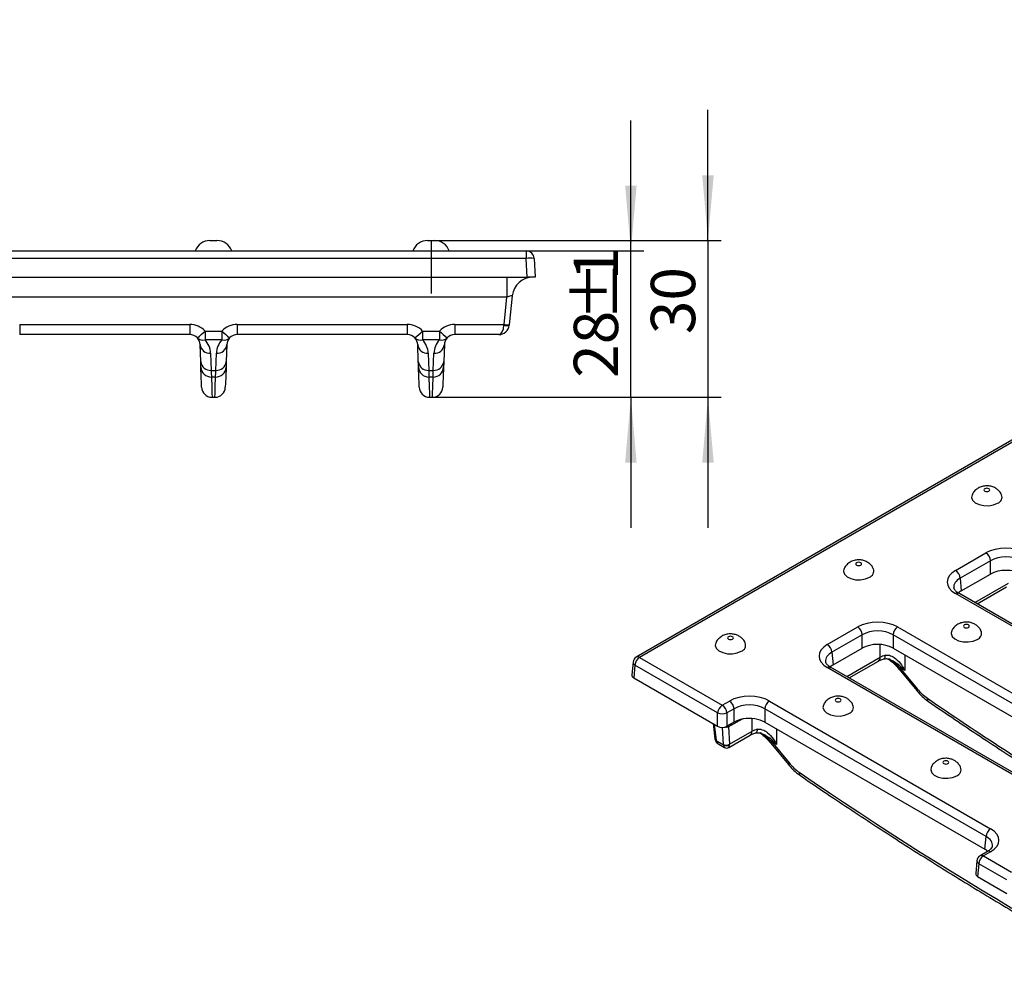
# Model space of a CAD drawing. Units: millimetres. Extents: x -83 to 664, y -32 to 370.
# Drawn here: x 192 to 268, y 80 to 154 of the extents above; entities that cross this region are included whole.
import ezdxf

# ---------------------------------------------------------------- set-up
doc = ezdxf.new("R2010")
doc.units = ezdxf.units.MM
doc.layers.add('FORMAT', color=7, linetype='Continuous')
doc.styles.add('SLDTEXTSTYLE1', font='TXT', dxfattribs={"width": 0.7})
doc.dimstyles.new('SLDDIMSTYLE1', dxfattribs={"dimtxt": 3.393075, "dimasz": 5, "dimexe": 0, "dimexo": 0.0625, "dimgap": 0.848269, "dimtad": 2, "dimdec": 4, "dimlfac": 2.5, "dimrnd": 1e-09, "dimzin": 12, "dimdsep": 46, "dimtxsty": 'SLDTEXTSTYLE1', "dimsah": 1, "dimcen": 0.09, "dimadec": 0, "dimazin": 3, "dimtfac": 1, "dimtdec": 4, "dimtmove": 0, "dimatfit": 0, "dimfxl": 0, "dimfrac": 2, "dimtolj": 1, "dimtzin": 12, "dimarcsym": 0})

# ---------------------------------------------------------------- blocks, each defined once
blk = doc.blocks.new('_D_4')
at = {"layer": 'FORMAT'}
for p, q in [((244.809, 136.826), (244.809, 146.826)), ((223.602, 136.826), (245.809, 136.826)), ((244.809, 136.826), (244.809, 124.826)), ((223.496, 124.826), (245.809, 124.826)), ((244.809, 124.826), (244.809, 114.826))]:
    blk.add_line(p, q, dxfattribs=at)
for points in [[(244.809, 136.826), (245.249, 141.826), (244.369, 141.826)], [(244.809, 124.826), (244.369, 119.826), (245.249, 119.826)]]:
    blk.add_solid(points, dxfattribs=at)
at = {"layer": 'FORMAT', "insert": (240.435, 129.655), "char_height": 3.3931, "attachment_point": 1, "rotation": 90, "style": 'SLDTEXTSTYLE1'}
blk.add_mtext('30', dxfattribs=at)
blk = doc.blocks.new('_D_5')
at = {"layer": 'FORMAT'}
for p, q in [((238.905, 136.026), (238.905, 146.026)), ((230.898, 136.026), (239.905, 136.026)), ((238.905, 124.826), (238.905, 136.026)), ((223.708, 124.826), (239.905, 124.826)), ((238.905, 124.826), (238.905, 114.826))]:
    blk.add_line(p, q, dxfattribs=at)
for points in [[(238.905, 136.026), (239.345, 141.026), (238.465, 141.026)], [(238.905, 124.826), (238.465, 119.826), (239.345, 119.826)]]:
    blk.add_solid(points, dxfattribs=at)
at = {"layer": 'FORMAT', "attachment_point": 1, "rotation": 90, "style": 'SLDTEXTSTYLE1'}
for s, insert, char_height in [('1', (234.532, 133.766), 3.393), ('%%p', (234.532, 130.658), 3.3931), ('28', (234.532, 126.313), 3.3931)]:
    blk.add_mtext(s, dxfattribs=dict(at, insert=insert, char_height=char_height))

msp = doc.modelspace()

# ---------------------------------------------------------------- linework, layer by layer
at = {"color": 7, "linetype": 'Continuous', "lineweight": 25}
for p, q in [((355.901546, 172.238452), (239.316366, 104.93526)), ((356.151526, 172.213698), (239.566346, 104.910506)), ((206.67338, 136.825637), (206.942006, 136.825637)), ((206.942006, 136.825637), (207.210639, 136.825637)), ((223.333379, 136.825637), (223.602005, 136.825637)), ((223.602005, 136.825637), (223.870637, 136.825637)), ((33.0462, 136.025637), (230.897817, 136.025637)), ((230.897817, 136.025637), (230.897817, 135.457039)), ((230.897817, 135.457039), (33.0462, 135.457039)), ((230.972829, 134.025638), (230.897817, 135.457039)), ((231.496992, 135.457039), (231.572011, 134.025638)), ((32.971182, 134.025638), (230.972829, 134.025638)), ((229.408976, 134.025638), (229.408976, 132.481476)), ((231.572011, 134.025638), (230.972829, 134.025638)), ((229.408976, 132.481476), (34.535041, 132.481476)), ((229.189965, 130.397717), (229.408976, 132.481476)), ((229.821422, 132.592883), (229.587772, 130.369866)), ((192.100909, 130.397717), (205.123111, 130.397717)), ((192.100909, 130.397717), (192.100909, 129.625638)), ((205.123111, 130.397717), (205.123111, 129.625638)), ((206.294366, 129.887742), (207.589647, 129.887742)), ((206.294366, 129.887742), (206.294366, 129.222842)), ((207.589647, 129.887742), (207.589647, 129.222842)), ((208.760908, 130.397717), (221.78311, 130.397717)), ((208.760908, 130.397717), (208.760908, 129.625638)), ((221.78311, 130.397717), (221.78311, 129.625638)), ((222.954365, 129.887742), (224.249652, 129.887742)), ((222.954365, 129.887742), (222.954365, 129.222842)), ((224.249652, 129.887742), (224.249652, 129.222842)), ((225.420907, 130.397717), (229.189965, 130.397717)), ((225.420907, 130.397717), (225.420907, 129.625638)), ((205.123111, 129.625638), (192.100909, 129.625638)), ((207.589647, 129.222842), (206.294366, 129.222842)), ((221.78311, 129.625638), (208.760908, 129.625638)), ((224.249652, 129.222842), (222.954365, 129.222842)), ((228.789225, 129.625638), (225.420907, 129.625638)), ((205.968096, 127.551342), (205.922624, 128.853557)), ((206.722137, 128.188656), (206.767609, 126.886442)), ((207.11641, 126.886442), (207.161882, 128.188656)), ((207.961395, 128.853557), (207.915922, 127.551342)), ((222.628095, 127.551342), (222.582623, 128.853557)), ((223.382136, 128.188656), (223.427608, 126.886442)), ((223.776409, 126.886442), (223.821881, 128.188656)), ((224.621394, 128.853557), (224.575921, 127.551342)), ((206.767609, 126.886442), (207.11641, 126.886442)), ((223.427608, 126.886442), (223.776409, 126.886442)), ((207.10195, 126.368886), (206.782069, 126.368886)), ((223.761948, 126.368886), (223.442068, 126.368886)), ((206.835833, 124.825637), (207.048186, 124.825637)), ((223.495832, 124.825637), (223.708185, 124.825637)), ((263.766657, 111.56302), (266.091792, 112.905291)), ((266.444861, 112.314566), (264.119726, 110.972294)), ((266.444861, 111.289531), (266.444861, 112.314566)), ((264.119726, 110.972294), (264.208134, 109.998296)), ((264.208134, 109.998296), (266.444861, 111.289531)), ((265.432844, 109.003755), (267.678974, 110.300419)), ((280.705332, 100.018071), (263.766657, 109.79656)), ((280.955311, 100.042825), (264.016637, 109.821314)), ((253.949658, 105.895787), (256.274793, 107.238058)), ((259.334723, 107.238058), (276.273397, 97.45957)), ((256.627861, 106.647333), (254.302727, 105.305061)), ((256.627861, 105.622298), (256.627861, 106.647333)), ((275.920328, 96.868844), (258.981654, 106.647333)), ((258.981654, 106.647333), (258.981654, 105.622298)), ((254.391135, 104.331063), (256.627861, 105.622298)), ((258.981654, 105.622298), (275.83192, 95.894846)), ((239.566346, 104.910506), (245.904631, 101.251491)), ((254.302727, 105.305061), (254.391135, 104.331063)), ((239.068393, 104.547434), (238.979189, 103.564667)), ((239.213277, 104.31978), (239.124869, 103.345782)), ((245.551562, 100.660766), (239.213277, 104.31978)), ((270.888333, 94.350838), (253.949658, 104.129327)), ((271.138312, 94.375592), (254.199638, 104.154081)), ((255.615845, 103.336522), (257.861975, 104.633186)), ((259.481712, 104.137928), (260.837575, 102.500049)), ((259.884256, 103.905544), (259.481712, 104.137928)), ((239.124869, 103.345782), (245.551562, 99.635731)), ((259.439291, 104.00378), (260.795155, 102.365902)), ((245.904631, 101.251491), (246.457793, 101.570825)), ((249.517723, 101.570825), (266.456398, 91.792337)), ((245.551562, 99.635731), (245.551562, 100.660766)), ((246.810862, 100.9801), (246.2577, 100.660766)), ((246.2577, 100.660766), (246.2577, 99.635731)), ((246.810862, 99.955065), (246.810862, 100.9801)), ((266.103329, 91.201611), (249.164655, 100.9801)), ((249.164655, 100.9801), (249.164655, 99.955065)), ((245.195244, 99.841429), (245.340363, 98.686644)), ((246.616735, 99.842997), (246.2577, 99.635731)), ((246.570311, 99.689877), (246.378337, 99.582688)), ((246.378337, 99.582688), (246.464742, 98.260544)), ((246.810862, 99.955065), (246.616735, 99.842997)), ((249.164655, 99.955065), (266.014921, 90.227613)), ((246.396414, 98.014258), (248.044976, 98.965953)), ((246.464742, 98.260544), (248.182787, 99.25235)), ((245.340405, 98.686317), (245.34595, 98.650299)), ((245.439557, 98.545814), (245.99535, 98.224962)), ((245.64283, 98.256879), (246.063108, 98.014258)), ((249.622292, 98.336547), (250.978156, 96.698669)), ((249.664713, 98.470695), (251.020576, 96.832817)), ((250.067257, 98.238311), (249.664713, 98.470695)), ((266.014921, 90.227613), (266.103329, 91.201611)), ((266.206418, 90.050631), (265.653256, 89.731297)), ((266.456398, 90.025877), (265.903236, 89.706543)), ((265.405283, 89.343471), (265.316079, 88.360704)), ((265.550167, 89.115817), (265.461759, 88.141819)), ((267.707575, 87.870372), (265.550167, 89.115817)), ((265.903236, 89.706543), (268.060643, 88.461098)), ((265.461759, 88.141819), (267.707575, 86.845337))]:
    msp.add_line(p, q, dxfattribs=at)
at = {"color": 8, "linetype": 'Continuous', "lineweight": 25}
for p, q in [((265.253695, 109.107176), (267.816785, 110.586816)), ((257.999786, 104.919583), (257.999786, 105.897315)), ((255.436696, 103.439943), (257.999786, 104.919583)), ((259.884256, 105.101237), (259.884256, 103.905544)), ((245.28254, 99.791034), (245.436684, 98.564433)), ((245.994773, 98.242255), (245.909227, 99.55125)), ((246.236635, 99.624255), (246.234748, 99.57657)), ((246.293357, 99.656315), (246.291011, 99.578499)), ((246.393197, 99.713952), (246.378337, 99.582688)), ((247.416218, 100.178209), (246.570311, 99.689877)), ((246.582475, 99.82322), (246.570311, 99.689877)), ((248.182787, 99.25235), (248.182787, 100.230082)), ((250.067257, 99.434004), (250.067257, 98.238311))]:
    msp.add_line(p, q, dxfattribs=at)
at = {"color": 7, "linetype": 'Continuous', "lineweight": 25, "flags": 128}
for points in [[(229.189965, 130.397717), (229.188987, 130.379121), (229.18801, 130.36055), (229.187038, 130.342015)], [(229.587772, 130.369866), (229.586794, 130.360568), (229.585817, 130.351282), (229.584845, 130.342015)], [(229.587772, 130.369866), (229.586794, 130.360568), (229.585817, 130.351282), (229.584845, 130.342015)], [(205.982556, 127.137297), (205.979904, 127.213131), (205.975052, 127.352085), (205.968096, 127.551342)], [(207.915922, 127.551342), (207.908961, 127.352085), (207.904109, 127.213131), (207.901462, 127.137297)], [(222.642555, 127.137297), (222.639909, 127.213131), (222.635051, 127.352085), (222.628095, 127.551342)], [(224.575921, 127.551342), (224.568966, 127.352085), (224.564108, 127.213131), (224.561461, 127.137297)], [(206.03632, 125.597718), (206.035217, 125.629161), (206.026437, 125.880675), (206.008878, 126.383511), (205.982556, 127.137297)], [(206.767609, 126.886442), (206.774565, 126.637371), (206.779417, 126.463677), (206.782069, 126.368886)], [(207.10195, 126.368886), (207.104596, 126.463677), (207.109448, 126.637371), (207.11641, 126.886442)], [(207.901462, 127.137297), (207.875141, 126.383511), (207.857581, 125.880675), (207.848796, 125.629161), (207.847699, 125.597718)], [(222.696319, 125.597718), (222.695222, 125.629161), (222.686436, 125.880675), (222.668877, 126.383511), (222.642555, 127.137297)], [(223.427608, 126.886442), (223.434564, 126.637371), (223.439422, 126.463677), (223.442068, 126.368886)], [(223.761948, 126.368886), (223.764595, 126.463677), (223.769453, 126.637371), (223.776409, 126.886442)], [(224.561461, 127.137297), (224.53514, 126.383511), (224.51758, 125.880675), (224.508795, 125.629161), (224.507698, 125.597718)], [(266.324586, 117.640224), (266.373113, 117.682149), (266.390153, 117.731603), (266.373113, 117.781058), (266.324586, 117.822983), (266.251962, 117.850996), (266.166295, 117.860834), (266.080629, 117.850996), (266.008004, 117.822983), (265.959478, 117.781058), (265.942438, 117.731603), (265.959478, 117.682149), (266.008004, 117.640224), (266.080629, 117.61221), (266.166295, 117.602373), (266.251962, 117.61221), (266.324586, 117.640224)], [(265.037608, 117.35769), (265.000625, 117.15941), (265.079439, 116.942419), (265.276031, 116.751959), (265.569096, 116.608668), (265.926877, 116.528075), (266.310603, 116.518913), (266.678691, 116.582174), (266.991253, 116.711005)], [(255.220608, 111.690457), (255.183626, 111.492177), (255.26244, 111.275186), (255.459031, 111.084726), (255.752097, 110.941435), (256.109878, 110.860842), (256.493604, 110.85168), (256.861692, 110.914941), (257.174254, 111.043772)], [(256.507587, 111.972991), (256.556114, 112.014916), (256.573154, 112.06437), (256.556114, 112.113825), (256.507587, 112.15575), (256.434963, 112.183763), (256.349296, 112.193601), (256.26363, 112.183763), (256.191005, 112.15575), (256.142479, 112.113825), (256.125438, 112.06437), (256.142479, 112.014916), (256.191005, 111.972991), (256.26363, 111.944977), (256.349296, 111.93514), (256.434963, 111.944977), (256.507587, 111.972991)], [(264.757166, 107.21061), (264.805693, 107.252535), (264.822733, 107.30199), (264.805693, 107.351444), (264.757166, 107.393369), (264.684542, 107.421383), (264.598875, 107.43122), (264.513209, 107.421383), (264.440584, 107.393369), (264.392058, 107.351444), (264.375018, 107.30199), (264.392058, 107.252535), (264.440584, 107.21061), (264.513209, 107.182596), (264.598875, 107.172759), (264.684542, 107.182596), (264.757166, 107.21061)], [(246.690588, 106.305758), (246.739114, 106.347683), (246.756155, 106.397137), (246.739114, 106.446592), (246.690588, 106.488517), (246.617964, 106.516531), (246.532297, 106.526368), (246.44663, 106.516531), (246.374006, 106.488517), (246.325479, 106.446592), (246.308439, 106.397137), (246.325479, 106.347683), (246.374006, 106.305758), (246.44663, 106.277744), (246.532297, 106.267907), (246.617964, 106.277744), (246.690588, 106.305758)], [(263.470188, 106.928076), (263.433205, 106.729797), (263.512019, 106.512806), (263.70861, 106.322345), (264.001676, 106.179054), (264.359457, 106.098461), (264.743183, 106.089299), (265.111271, 106.152561), (265.423833, 106.281391)], [(245.403609, 106.023224), (245.366627, 105.824944), (245.445441, 105.607953), (245.642032, 105.417493), (245.935098, 105.274202), (246.292879, 105.193609), (246.676605, 105.184447), (247.044693, 105.247708), (247.357255, 105.376539)], [(253.653188, 101.260843), (253.616206, 101.062564), (253.69502, 100.845573), (253.891611, 100.655112), (254.184677, 100.511821), (254.542458, 100.431228), (254.926184, 100.422066), (255.294272, 100.485328), (255.606834, 100.614158)], [(254.940167, 101.543377), (254.988694, 101.585302), (255.005734, 101.634757), (254.988694, 101.684211), (254.940167, 101.726136), (254.867543, 101.75415), (254.781876, 101.763987), (254.696209, 101.75415), (254.623585, 101.726136), (254.575059, 101.684211), (254.558018, 101.634757), (254.575059, 101.585302), (254.623585, 101.543377), (254.696209, 101.515363), (254.781876, 101.505526), (254.867543, 101.515363), (254.940167, 101.543377)], [(263.189746, 96.780996), (263.238273, 96.822922), (263.255313, 96.872376), (263.238273, 96.92183), (263.189746, 96.963756), (263.117122, 96.991769), (263.031455, 97.001606), (262.945789, 96.991769), (262.873164, 96.963756), (262.824638, 96.92183), (262.807598, 96.872376), (262.824638, 96.822922), (262.873164, 96.780996), (262.945789, 96.752983), (263.031455, 96.743146), (263.117122, 96.752983), (263.189746, 96.780996)], [(261.902767, 96.498462), (261.865785, 96.300183), (261.944599, 96.083192), (262.14119, 95.892731), (262.434256, 95.749441), (262.792037, 95.668847), (263.175763, 95.659685), (263.543851, 95.722947), (263.856413, 95.851777)]]:
    msp.add_lwpolyline(points, dxfattribs=at)
at = {"color": 8, "linetype": 'Continuous', "lineweight": 25, "flags": 128}
for points in [[(206.782069, 126.368886), (206.808391, 125.613305), (206.82595, 125.109268), (206.83473, 124.857156), (206.835833, 124.825637)], [(207.048186, 124.825637), (207.049283, 124.857156), (207.058069, 125.109268), (207.075628, 125.613305), (207.10195, 126.368886)], [(223.442068, 126.368886), (223.46839, 125.613305), (223.485949, 125.109268), (223.494735, 124.857156), (223.495832, 124.825637)], [(223.708185, 124.825637), (223.709282, 124.857156), (223.718067, 125.109268), (223.735627, 125.613305), (223.761948, 126.368886)], [(258.292886, 104.802618), (258.312595, 104.811397), (258.346577, 104.846125), (258.372488, 104.902662), (258.389386, 104.978958), (258.396659, 105.072246)], [(259.481712, 104.137928), (259.448017, 104.080778), (259.432984, 104.036498), (259.437169, 104.006725), (259.439291, 104.00378)], [(260.837575, 102.500049), (260.80388, 102.4429), (260.788847, 102.39862), (260.793033, 102.368846), (260.795155, 102.365902)], [(248.57966, 99.405013), (248.572387, 99.311725), (248.555488, 99.235429), (248.529578, 99.178892), (248.495595, 99.144164), (248.47602, 99.135424)], [(249.664713, 98.470695), (249.631018, 98.413545), (249.615985, 98.369265), (249.62017, 98.339492), (249.622292, 98.336547)], [(251.020576, 96.832817), (250.986881, 96.775667), (250.971848, 96.731387), (250.976034, 96.701613), (250.978156, 96.698669)]]:
    msp.add_lwpolyline(points, dxfattribs=at)
at = {"color": 7, "linetype": 'Continuous', "lineweight": 25}
for centre, radius, start, end in [((206.673379, 135.625637), 1.2, 90, 160.52877937), ((207.210637, 135.625637), 1.2, 19.47122063, 90), ((223.333379, 135.625637), 1.2, 90, 160.52877937), ((223.870637, 135.625637), 1.2, 19.47122063, 90), ((230.897814, 135.425637), 0.6, 3, 90), ((231.197404, 132.58579), 2.886836, 84.04327857, 95.95672143), ((231.412655, 132.425637), 1.6, 90, 174), ((205.123109, 128.797718), 1.6, 42.94260704, 90), ((200.980715, 135.31549), 7.595745, 308.49577469, 314.39142041), ((212.90251, 135.314652), 7.594594, 225.60840498, 231.50497859), ((208.760908, 128.797718), 1.6, 90, 137.05739296), ((221.783109, 128.797718), 1.6, 42.94260704, 90), ((217.642821, 135.313104), 7.592565, 308.4945392, 314.39265589), ((225.420908, 128.797718), 1.6, 90, 137.05739296), ((229.561196, 135.313104), 7.592565, 225.60734411, 231.5054608), ((228.789226, 130.425637), 0.8, 270, 354), ((229.385942, 131.305608), 0.983908, 258.33689086, 281.66310914), ((229.589465, 133.248992), 2.879126, 262.02405059, 269.96631355), ((205.123109, 128.825637), 0.8, 42.94260704, 90), ((205.123109, 128.825637), 0.8, 2, 42.94260704), ((206.128278, 129.798844), 0.59947, 225.58497221, 286.0847277), ((205.123109, 128.132817), 1.6, 2, 42.94260704), ((208.760908, 128.132817), 1.6, 137.05739296, 178), ((207.755737, 129.798851), 0.599477, 253.91521294, 314.41481042), ((208.760908, 128.825637), 0.8, 137.05739296, 178), ((208.760908, 128.825637), 0.8, 90, 137.05739296), ((221.783109, 128.825637), 0.8, 42.94260704, 90), ((222.788277, 129.798845), 0.59947, 225.58498862, 286.08471129), ((221.783109, 128.825637), 0.8, 2, 42.94260704), ((221.783109, 128.132817), 1.6, 2, 42.94260704), ((225.420908, 128.132817), 1.6, 137.05739296, 178), ((224.41574, 129.798845), 0.59947, 253.91528871, 314.41501138), ((225.420908, 128.825637), 0.8, 137.05739296, 178), ((225.420908, 128.825637), 0.8, 90, 137.05739296), ((206.666605, 128.935021), 0.748428, 186.2488264, 274.25514221), ((207.217409, 128.935027), 0.748434, 265.7453008, 353.75073058), ((223.326609, 128.935027), 0.748434, 186.24926942, 274.2546992), ((223.877407, 128.935027), 0.748434, 265.7453008, 353.75073058), ((206.71208, 127.63281), 0.748431, 186.24912612, 274.25490562), ((207.171936, 127.632813), 0.748434, 265.7452789, 353.75068936), ((223.372079, 127.63281), 0.748431, 186.24912612, 274.25490562), ((223.831938, 127.63281), 0.748431, 265.74509438, 353.75087388), ((206.780023, 127.166899), 0.798016, 182.12583646, 270.14693015), ((207.103996, 127.166899), 0.798016, 269.85306985, 357.87416354), ((223.440022, 127.166899), 0.798016, 182.12583646, 270.14693015), ((223.763995, 127.166899), 0.798016, 269.85306985, 357.87416354), ((206.83583, 125.625637), 0.8, 182, 268.94673506), ((207.048186, 125.625637), 0.8, 270.74032373, 358), ((223.49583, 125.625637), 0.8, 182, 268.94673506), ((223.708186, 125.625637), 0.8, 270.74032373, 358), ((266.826909, 117.182772), 0.499573, 289.20624192, 20.68650485), ((265.673314, 112.254298), 0.773897, 4.46649145, 57.26591964), ((257.00991, 111.515539), 0.499573, 289.20624192, 20.68650485), ((263.34818, 110.912026), 0.773897, 4.46649145, 57.26591964), ((255.856315, 106.587065), 0.773897, 4.46649145, 57.26591964), ((259.7532, 106.587065), 0.773897, 122.73408036, 175.53350855), ((265.259489, 106.753158), 0.499573, 289.20624192, 20.68650485), ((247.192911, 105.848306), 0.499573, 289.20624192, 20.68650485), ((253.531181, 105.244793), 0.773897, 4.46649145, 57.26591964), ((239.566346, 104.502235), 0.5, 119.99731173, 174.81358775), ((239.984823, 104.259512), 0.773897, 122.73408036, 175.53350855), ((246.323108, 100.600498), 0.773897, 122.73408036, 175.53350855), ((245.486154, 100.600498), 0.773897, 4.46649145, 57.26591964), ((246.039316, 100.919832), 0.773897, 4.46649145, 57.26591964), ((249.936201, 100.919832), 0.773897, 122.73408036, 175.53350855), ((255.44249, 101.085925), 0.499573, 289.20624192, 20.68650485), ((245.904631, 101.433728), 0.849781, 245.45031126, 294.54968874), ((246.214378, 98.646593), 0.460126, 241.49256825, 302.96457483), ((246.229761, 98.598002), 0.440577, 237.85557585, 302.14442415), ((246.229761, 98.302941), 0.333333, 238.25863572, 301.50781743), ((263.692069, 96.323545), 0.499573, 289.20624192, 20.68650485), ((266.874875, 91.141343), 0.773897, 122.73408036, 175.53350855), ((265.903236, 89.298272), 0.5, 119.99731173, 174.81358775), ((266.321713, 89.055549), 0.773897, 122.73408036, 175.53350855)]:
    msp.add_arc(centre, radius, start, end, dxfattribs=at)
at = {"color": 8, "linetype": 'Continuous', "lineweight": 25}
for centre, radius, start, end in [((263.912698, 109.596349), 0.247816, 65.20210043, 126.108358), ((239.420304, 104.710295), 0.247816, 53.891642, 114.79789957), ((257.675398, 104.89932), 0.325021, 305.03293812, 3.57447378), ((239.319451, 104.547283), 0.251058, 179.96556576, 244.98176182), ((254.095699, 103.929116), 0.247816, 65.20210043, 126.108358), ((261.881902, 101.736037), 0.277392, 170.23450251, 229.94827667), ((247.858399, 99.232087), 0.325021, 305.03293812, 3.57447378), ((245.504633, 98.71705), 0.16706, 190.48687245, 246.00024576), ((245.490486, 98.685664), 0.148835, 193.96079193, 249.9896155), ((252.064903, 96.068804), 0.277392, 170.23450251, 229.94827667), ((265.757194, 89.506332), 0.247816, 53.891642, 114.79789957), ((266.310357, 89.825665), 0.247816, 53.891642, 114.79789957), ((265.656341, 89.34332), 0.251058, 179.96556576, 244.98176182)]:
    msp.add_arc(centre, radius, start, end, dxfattribs=at)
at = {"color": 7, "linetype": 'Continuous', "lineweight": 25}
for centre, major_axis, ratio, start_param, end_param in [((229.401638, 132.425637), (0.419416, 0.170156), 0.108430866, 6.225396085, 7.792544413), ((228.789226, 130.425637), (0, 0.8), 0.5, 3.141592654, 4.607669225), ((267.621757, 112.01721), (2.166667, 0), 0.578871105, 0.786767691, 2.354824962), ((267.621757, 111.608939), (1.666667, 0), 0.597925751, 0.786767691, 2.354824962), ((267.621757, 110.606391), (1.666667, 0), 0.578871105, 0.786767691, 2.354824962), ((265.305027, 110.67979), (2.172609, 0), 0.57570865, 2.357564018, 3.925621289), ((265.391495, 109.318888), (1.671238, 0), 0.57570865, 2.357564018, 2.634797022), ((257.804758, 106.349977), (2.166667, 0), 0.578871105, 0.786767691, 2.354824962), ((257.804758, 105.941706), (1.666667, 0), 0.597925751, 0.786767691, 2.354824962), ((255.488028, 105.012557), (2.172609, 0), 0.57570865, 2.357564018, 3.925621289), ((257.804758, 104.939158), (1.666667, 0), 0.578871105, 0.786767691, 2.354824962), ((258.942021, 104.392651), (1.333333, 0), 0.55855632, 1.992177738, 2.355585503), ((255.574496, 103.651655), (1.671238, 0), 0.57570865, 2.357564018, 2.634797022), ((239.479877, 103.549604), (0.501371, 0), 0.57570865, 3.089384207, 3.925621289), ((247.987758, 100.682744), (2.166667, 0), 0.578871105, 0.786767691, 2.354824962), ((261.723359, 103.808578), (-1.400555, 2.270187), 0.556893957, 1.816397922, 2.244191843), ((247.987758, 100.274473), (1.666667, 0), 0.597925751, 0.786767691, 2.354824962), ((247.987758, 99.271925), (1.666667, 0), 0.578871105, 0.786767691, 1.859935917), ((245.904631, 99.840673), (0.5, 0), 0.578871105, 3.928360345, 5.496417616), ((247.987758, 99.271925), (1.666667, 0), 0.578871105, 2.014063654, 2.354824962), ((247.987758, 99.271925), (1.666667, 0), 0.578871105, 1.859935917, 2.014063654), ((249.125022, 98.725418), (1.333333, 0), 0.55855632, 1.992177738, 2.355585503), ((245.671378, 98.437448), (-0.190338, 0.274663), 0.514127846, 0.777924856, 0.847738026), ((245.758349, 98.38724), (-0.190338, 0.274663), 0.514127846, 3.779891169, 3.84970434), ((245.99276, 98.551013), (-0.358192, 0.562784), 0.546326461, 3.798713684, 3.868526854), ((251.90636, 98.141345), (-1.400555, 2.270187), 0.556893957, 1.816397922, 2.244191843), ((264.918029, 90.909107), (2.172609, 0), 0.57570865, 5.499156672, 7.067213943), ((264.83156, 89.548205), (1.671238, 0), 0.57570865, 0.559242702, 0.784028636), ((265.816767, 88.345641), (0.501371, 0), 0.57570865, 3.089384207, 3.925621289)]:
    msp.add_ellipse(centre, major_axis=major_axis, ratio=ratio, start_param=start_param, end_param=end_param, dxfattribs=at)
at = {"color": 8, "linetype": 'Continuous', "lineweight": 25}
for centre, major_axis, ratio, start_param, end_param in [((265.305027, 110.271519), (1.673777, -0.045047), 0.574487918, 2.373024338, 3.220900653), ((255.488028, 104.604286), (1.673777, -0.045047), 0.574487918, 2.373024338, 3.220900653), ((259.067585, 103.81406), (1.665111, -1.460944), 0.233425391, 1.526678511, 2.015499662), ((273.655957, 314.288309), (-146.939903, 238.177678), 0.556893957, 2.244191843, 2.303327051), ((246.145894, 99.680499), (0.33679, -0.051355), 0.275272345, 4.744991422, 5.021085457), ((249.250586, 98.146827), (1.665111, -1.460944), 0.233425391, 1.526678511, 2.015499662), ((246.14279, 98.738038), (0.676761, 0.287989), 0.711573923, 2.952286104, 3.633045776), ((246.229761, 98.687831), (0.152338, 0.679214), 0.264802515, 2.37826084, 3.051709941), ((246.229761, 98.687831), (-0.152338, 0.679214), 0.264802515, 3.230978283, 3.904924467), ((263.838958, 308.621076), (-146.939903, 238.177678), 0.556893957, 2.244191843, 2.431812603), ((264.918029, 90.500836), (1.673777, 0.045047), 0.574487918, 6.199973485, 7.051753623)]:
    msp.add_ellipse(centre, major_axis=major_axis, ratio=ratio, start_param=start_param, end_param=end_param, dxfattribs=at)
at = {"color": 7, "linetype": 'Continuous', "lineweight": 25}
for points, knots in [([(265.508045, 117.872491), (265.420972, 117.811432), (265.249299, 117.691048), (265.095157, 117.502418), (265.054367, 117.380852), (265.046629, 117.35779)], [0, 0, 0, 0, 0.454736048, 0.89655972, 1, 1, 1, 1]), ([(267.284907, 117.360777), (267.277435, 117.383011), (267.239106, 117.497058), (267.098669, 117.666132), (266.882391, 117.851369), (266.618128, 117.979387), (266.310166, 118.050195), (265.976718, 118.044876), (265.70153, 117.973962), (265.555956, 117.897617), (265.508045, 117.872491)], [0, 0, 0, 0, 0.033878568, 0.173772088, 0.309079695, 0.446671785, 0.594821841, 0.761808639, 0.921606479, 1, 1, 1, 1]), ([(257.467908, 111.693544), (257.460436, 111.715778), (257.422106, 111.829825), (257.28167, 111.998899), (257.065392, 112.184136), (256.801129, 112.312154), (256.493167, 112.382962), (256.159719, 112.377643), (255.884531, 112.306729), (255.738957, 112.230384), (255.691045, 112.205258)], [0, 0, 0, 0, 0.033878568, 0.173772088, 0.309079695, 0.446671785, 0.594821841, 0.761808639, 0.921606479, 1, 1, 1, 1]), ([(255.691045, 112.205258), (255.603973, 112.144199), (255.4323, 112.023815), (255.278158, 111.835185), (255.237368, 111.713619), (255.22963, 111.690557)], [0, 0, 0, 0, 0.454736048, 0.89655972, 1, 1, 1, 1]), ([(264.016637, 109.821314), (263.974468, 109.847417), (263.852373, 109.922995), (263.71666, 110.054521), (263.645315, 110.174119), (263.640547, 110.223893), (263.638535, 110.244905)], [0, 0, 0, 0, 0.161405319, 0.467333602, 0.775135129, 1, 1, 1, 1]), ([(263.940625, 107.442877), (263.853552, 107.381819), (263.681879, 107.261435), (263.527737, 107.072804), (263.486947, 106.951239), (263.479209, 106.928177)], [0, 0, 0, 0, 0.454736048, 0.89655972, 1, 1, 1, 1]), ([(265.717487, 106.931163), (265.710015, 106.953398), (265.671686, 107.067445), (265.531249, 107.236519), (265.314971, 107.421755), (265.050708, 107.549773), (264.742746, 107.620582), (264.409298, 107.615262), (264.13411, 107.544348), (263.988536, 107.468004), (263.940625, 107.442877)], [0, 0, 0, 0, 0.033878568, 0.173772088, 0.309079695, 0.446671785, 0.594821841, 0.761808639, 0.921606479, 1, 1, 1, 1]), ([(245.874046, 106.538025), (245.786974, 106.476966), (245.615301, 106.356582), (245.461158, 106.167952), (245.420369, 106.046386), (245.412631, 106.023325)], [0, 0, 0, 0, 0.454736048, 0.89655972, 1, 1, 1, 1]), ([(247.650909, 106.026311), (247.643436, 106.048545), (247.605107, 106.162592), (247.46467, 106.331666), (247.248393, 106.516903), (246.98413, 106.644921), (246.676168, 106.715729), (246.342719, 106.71041), (246.067532, 106.639496), (245.921958, 106.563151), (245.874046, 106.538025)], [0, 0, 0, 0, 0.033878568, 0.173772088, 0.309079695, 0.446671785, 0.594821841, 0.761808639, 0.921606479, 1, 1, 1, 1]), ([(258.291846, 104.795571), (258.352991, 104.806522), (258.486823, 104.830492), (258.72633, 104.768569), (258.880145, 104.683351), (258.952934, 104.643024)], [0, 0, 0, 0, 0.307062092, 0.672090204, 1, 1, 1, 1]), ([(258.396659, 105.072246), (258.474264, 105.082306), (258.577564, 105.095697), (258.810707, 105.049397), (259.139686, 104.882454), (259.542053, 104.477284), (259.778933, 104.107698), (259.883606, 103.906791), (259.884256, 103.905544)], [0, 0, 0, 0, 0.11910469, 0.158540286, 0.3668319, 0.673149857, 0.997971505, 1, 1, 1, 1]), ([(254.199638, 104.154081), (254.157469, 104.180184), (254.035374, 104.255762), (253.899661, 104.387288), (253.828316, 104.506886), (253.823548, 104.55666), (253.821536, 104.577672)], [0, 0, 0, 0, 0.161405319, 0.467333602, 0.775135129, 1, 1, 1, 1]), ([(257.861975, 104.633186), (257.891113, 104.649099), (257.991119, 104.703716), (258.141711, 104.761668), (258.266644, 104.795509), (258.291174, 104.802153)], [0, 0, 0, 0, 0.2483695404, 0.8524236623, 1, 1, 1, 1]), ([(258.64511, 104.775343), (258.74311, 104.698116), (259.006896, 104.490247), (259.259104, 104.218255), (259.415419, 104.032196), (259.439291, 104.00378)], [0, 0, 0, 0, 0.333710995, 0.898243962, 1, 1, 1, 1]), ([(255.900488, 101.26393), (255.893016, 101.286165), (255.854686, 101.400212), (255.71425, 101.569286), (255.497972, 101.754522), (255.233709, 101.88254), (254.925747, 101.953349), (254.592298, 101.948029), (254.317111, 101.877115), (254.171537, 101.800771), (254.123625, 101.775644)], [0, 0, 0, 0, 0.033878568, 0.173772088, 0.309079695, 0.446671785, 0.594821841, 0.761808639, 0.921606479, 1, 1, 1, 1]), ([(260.795155, 102.365902), (260.862749, 102.287338), (261.057408, 102.061086), (261.361994, 101.772299), (261.605472, 101.595008), (261.70326, 101.523804)], [0, 0, 0, 0, 0.241456934, 0.695349567, 1, 1, 1, 1]), ([(254.123625, 101.775644), (254.036553, 101.714586), (253.86488, 101.594202), (253.710738, 101.405571), (253.669948, 101.284006), (253.66221, 101.260944)], [0, 0, 0, 0, 0.454736048, 0.89655972, 1, 1, 1, 1]), ([(261.70326, 101.523804), (262.377044, 101.06514), (264.330928, 99.735075), (267.56814, 97.598991), (270.672332, 95.598943), (272.494955, 94.476562), (273.035102, 94.143936)], [0, 0, 0, 0, 0.178572201, 0.517835908, 0.85710725, 1, 1, 1, 1]), ([(246.291011, 99.578499), (246.288622, 99.578241), (246.27044, 99.576278), (246.251339, 99.576434), (246.234748, 99.57657)], [0, 0, 0, 0, 0.131394897, 1, 1, 1, 1]), ([(246.378337, 99.582688), (246.363598, 99.583083), (246.338237, 99.583761), (246.304951, 99.580052), (246.291011, 99.578499)], [0, 0, 0, 0, 0.581195134, 1, 1, 1, 1]), ([(248.044976, 98.965953), (248.074114, 98.981866), (248.174119, 99.036483), (248.324712, 99.094435), (248.449645, 99.128276), (248.474175, 99.13492)], [0, 0, 0, 0, 0.2483695404, 0.8524236623, 1, 1, 1, 1]), ([(248.475209, 99.128375), (248.536239, 99.139301), (248.669958, 99.16324), (248.909332, 99.101332), (249.063147, 99.016117), (249.135934, 98.975791)], [0, 0, 0, 0, 0.3066546143, 0.6718973782, 1, 1, 1, 1]), ([(248.57966, 99.405013), (248.657265, 99.415073), (248.760565, 99.428464), (248.993707, 99.382164), (249.322687, 99.215221), (249.725054, 98.810051), (249.961934, 98.440466), (250.066607, 98.239558), (250.067257, 98.238311)], [0, 0, 0, 0, 0.11910469, 0.158540286, 0.3668319, 0.673149857, 0.997971505, 1, 1, 1, 1]), ([(248.82811, 99.10811), (248.926111, 99.030883), (249.189897, 98.823014), (249.442105, 98.551022), (249.59842, 98.364963), (249.622292, 98.336547)], [0, 0, 0, 0, 0.333710995, 0.898243962, 1, 1, 1, 1]), ([(245.346024, 98.64989), (245.364507, 98.589407), (245.400766, 98.470752), (245.514974, 98.337098), (245.609173, 98.283451), (245.650444, 98.259947)], [0, 0, 0, 0, 0.368765321, 0.723443289, 1, 1, 1, 1]), ([(250.978156, 96.698669), (251.04575, 96.620105), (251.240409, 96.393853), (251.544994, 96.105066), (251.788473, 95.927775), (251.88626, 95.856571)], [0, 0, 0, 0, 0.241456934, 0.695349567, 1, 1, 1, 1]), ([(262.373205, 97.013264), (262.286132, 96.952205), (262.114459, 96.831821), (261.960317, 96.64319), (261.919527, 96.521625), (261.911789, 96.498563)], [0, 0, 0, 0, 0.454736048, 0.89655972, 1, 1, 1, 1]), ([(264.150067, 96.50155), (264.142595, 96.523784), (264.104265, 96.637831), (263.963829, 96.806905), (263.747551, 96.992141), (263.483288, 97.12016), (263.175326, 97.190968), (262.841878, 97.185649), (262.56669, 97.114734), (262.421116, 97.03839), (262.373205, 97.013264)], [0, 0, 0, 0, 0.0338785678, 0.1737720877, 0.309079695, 0.4466717852, 0.5948218406, 0.7618086394, 0.9216064789, 1, 1, 1, 1]), ([(251.88626, 95.856571), (252.560045, 95.398003), (254.513931, 94.068216), (257.751124, 91.928587), (261.59753, 89.465196), (265.44515, 87.085214), (269.292443, 84.788191), (273.138001, 82.575318), (276.980362, 80.447504), (280.818162, 78.404949), (284.649706, 76.450778), (287.474385, 75.066929), (289.021231, 74.335727), (289.295524, 74.206067)], [0, 0, 0, 0, 0.054026781, 0.156670562, 0.259316653, 0.361963985, 0.464612567, 0.567262394, 0.66991344, 0.772565656, 0.875218971, 0.977873286, 1, 1, 1, 1]), ([(266.584319, 90.472408), (266.580641, 90.44526), (266.573065, 90.389348), (266.480983, 90.252842), (266.34037, 90.131103), (266.230461, 90.065074), (266.206418, 90.050631)], [0, 0, 0, 0, 0.284392062, 0.58569982, 0.909372338, 1, 1, 1, 1])]:
    msp.add_open_spline(points, degree=3, knots=knots, dxfattribs=at)
at = {"color": 8, "linetype": 'Continuous', "lineweight": 25}
for points, knots in [([(259.884256, 103.905544), (259.883105, 103.906738), (259.728267, 104.067374), (259.44161, 104.341571), (259.0977, 104.550216), (258.950751, 104.639368)], [0, 0, 0, 0, 0.0042710875, 0.5745344732, 1, 1, 1, 1]), ([(250.067257, 98.238311), (250.066105, 98.239505), (249.911267, 98.400141), (249.624611, 98.674338), (249.280701, 98.882983), (249.133752, 98.972135)], [0, 0, 0, 0, 0.004271088, 0.574534473, 1, 1, 1, 1])]:
    msp.add_open_spline(points, degree=3, knots=knots, dxfattribs=at)
at = {"layer": 'FORMAT'}
msp.add_line((223.602008, 136.825637), (223.602008, 132.780315), dxfattribs=at)

# ---------------------------------------------------------------- dimensions: what is measured, and where the dimension line sits
dim = msp.add_linear_dim(base=(244.808523, 124.825637), p1=(223.602008, 136.825637), p2=(223.49583, 124.825637), angle=90, dimstyle='SLDDIMSTYLE1', dxfattribs=at)
dim.commit()
dim.dimension.update_dxf_attribs({"geometry": '_D_4', "text_midpoint": (244.808523, 131.704893), "dimtype": 160})
dim = msp.add_linear_dim(base=(238.905477, 136.025637), p1=(223.708186, 124.825637), p2=(230.897814, 136.025637), angle=90, text='<>%%p1', dimstyle='SLDDIMSTYLE1', dxfattribs=at)
dim.commit()
dim.dimension.update_dxf_attribs({"geometry": '_D_5', "text_midpoint": (238.905477, 130.762996), "dimtype": 160})

doc.saveas('drawing.dxf')
